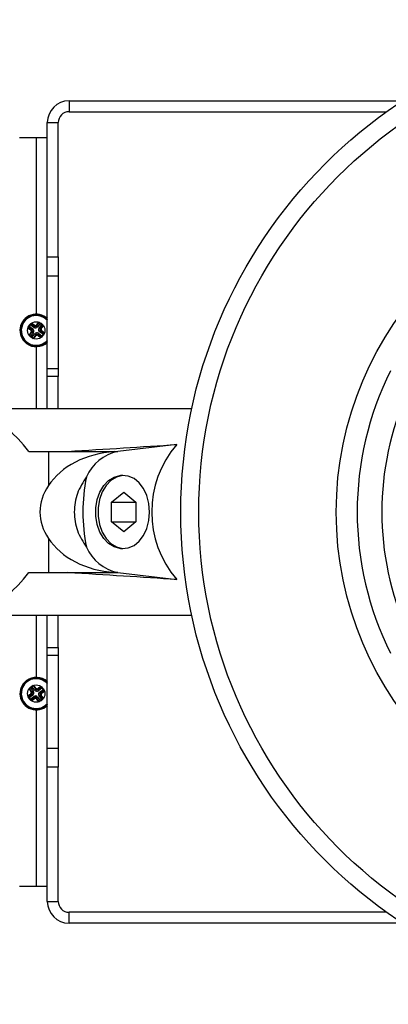
# Model space of a CAD drawing. Units: millimetres. Extents: x -5 to 599, y -5 to 425.
# Drawn here: x 436 to 450, y 266 to 303 of the extents above; entities that cross this region are included whole.
import ezdxf

# ---------------------------------------------------------------- set-up
doc = ezdxf.new("R2010")
doc.units = ezdxf.units.MM

msp = doc.modelspace()

# ---------------------------------------------------------------- linework, layer by layer
at = {"color": 0, "linetype": 'Continuous', "lineweight": 25}
for p, q in [((437.993, 299.742), (437.993, 299.342)), ((437.993, 299.742), (450.29, 299.742)), ((437.993, 299.342), (449.708, 299.342)), ((437.193, 298.942), (437.593, 298.942)), ((437.193, 293.988), (437.193, 298.942)), ((437.593, 293.988), (437.593, 298.942)), ((436.793, 298.373), (436.165, 298.373)), ((437.193, 298.373), (436.793, 298.373)), ((436.793, 291.873), (436.793, 298.373)), ((437.193, 293.988), (437.593, 293.988)), ((437.193, 293.28), (437.193, 293.988)), ((437.593, 293.988), (437.593, 293.28)), ((437.593, 293.28), (437.193, 293.28)), ((437.193, 289.866), (437.193, 293.28)), ((437.593, 293.28), (437.593, 289.866)), ((436.488, 291.388), (436.483, 291.388)), ((436.485, 291.391), (436.488, 291.388)), ((436.488, 291.388), (436.518, 291.428)), ((436.625, 291.286), (436.488, 291.388)), ((436.507, 291.437), (436.518, 291.428)), ((436.559, 291.483), (436.518, 291.428)), ((436.518, 291.428), (436.655, 291.326)), ((436.548, 291.491), (436.559, 291.483)), ((436.589, 291.523), (436.559, 291.483)), ((436.695, 291.381), (436.559, 291.483)), ((436.589, 291.523), (436.585, 291.525)), ((436.588, 291.528), (436.589, 291.523)), ((436.589, 291.523), (436.725, 291.421)), ((436.695, 291.381), (436.725, 291.421)), ((436.725, 291.421), (436.719, 291.461)), ((436.789, 291.471), (436.795, 291.431)), ((436.795, 291.431), (436.897, 291.567)), ((436.835, 291.401), (436.795, 291.431)), ((436.937, 291.537), (436.835, 291.401)), ((436.89, 291.36), (436.992, 291.496)), ((436.89, 291.36), (436.93, 291.33)), ((436.897, 291.567), (436.896, 291.572)), ((436.9, 291.571), (436.897, 291.567)), ((436.937, 291.537), (436.897, 291.567)), ((437.032, 291.467), (436.93, 291.33)), ((436.937, 291.537), (436.945, 291.549)), ((436.992, 291.496), (436.937, 291.537)), ((436.992, 291.496), (437, 291.508)), ((436.992, 291.496), (437.032, 291.467)), ((437.032, 291.467), (437.034, 291.47)), ((437.037, 291.467), (437.032, 291.467)), ((436.528, 291.079), (436.533, 291.08)), ((436.533, 291.08), (436.53, 291.076)), ((436.533, 291.08), (436.635, 291.217)), ((436.533, 291.08), (436.572, 291.05)), ((436.564, 291.039), (436.572, 291.05)), ((436.675, 291.187), (436.572, 291.05)), ((436.572, 291.05), (436.627, 291.009)), ((436.584, 291.28), (436.625, 291.286)), ((436.635, 291.217), (436.594, 291.211)), ((436.619, 290.998), (436.627, 291.009)), ((436.625, 291.286), (436.655, 291.326)), ((436.627, 291.009), (436.729, 291.146)), ((436.667, 290.979), (436.627, 291.009)), ((436.635, 291.217), (436.675, 291.187)), ((436.769, 291.116), (436.667, 290.979)), ((436.769, 291.116), (436.729, 291.146)), ((436.775, 291.075), (436.769, 291.116)), ((436.839, 291.126), (436.869, 291.166)), ((436.839, 291.126), (436.845, 291.085)), ((436.975, 291.024), (436.839, 291.126)), ((436.869, 291.166), (437.005, 291.064)), ((436.91, 291.221), (436.94, 291.26)), ((437.046, 291.118), (436.91, 291.221)), ((436.93, 291.33), (436.97, 291.336)), ((436.98, 291.266), (436.94, 291.26)), ((436.94, 291.26), (437.076, 291.158)), ((437.005, 291.064), (436.975, 291.024)), ((436.976, 291.019), (436.975, 291.024)), ((436.975, 291.024), (436.979, 291.021)), ((437.005, 291.064), (437.046, 291.118)), ((437.005, 291.064), (437.016, 291.055)), ((437.046, 291.118), (437.076, 291.158)), ((437.046, 291.118), (437.057, 291.11)), ((437.076, 291.158), (437.081, 291.159)), ((437.08, 291.155), (437.076, 291.158)), ((436.664, 290.976), (436.667, 290.979)), ((436.667, 290.979), (436.668, 290.974)), ((436.793, 288.383), (436.793, 290.673)), ((437.193, 289.866), (437.593, 289.866)), ((437.193, 289.573), (437.193, 289.866)), ((437.593, 289.573), (437.193, 289.573)), ((437.193, 288.383), (437.193, 289.573)), ((437.593, 289.866), (437.593, 289.573)), ((437.593, 288.383), (437.593, 289.573)), ((442.522, 288.383), (426.337, 288.383)), ((441.971, 287.064), (439.791, 286.8)), ((436.509, 286.809), (437.234, 286.809)), ((437.234, 286.809), (437.234, 285.548)), ((437.234, 286.809), (439.798, 286.809)), ((439.671, 286.8), (439.798, 286.809)), ((439.671, 286.8), (439.791, 286.8)), ((439.984, 285.92), (439.897, 285.916)), ((439.564, 284.94), (440.013, 285.307)), ((440.013, 285.307), (440.462, 284.94)), ((439.564, 284.207), (439.564, 284.94)), ((439.564, 284.94), (440.462, 284.94)), ((440.462, 284.94), (440.462, 284.207)), ((440.013, 283.84), (439.564, 284.207)), ((439.564, 284.207), (440.462, 284.207)), ((440.462, 284.207), (440.013, 283.84)), ((437.234, 283.599), (437.234, 282.338)), ((439.897, 283.231), (439.984, 283.227)), ((436.509, 282.338), (437.234, 282.338)), ((437.234, 282.338), (439.798, 282.338)), ((439.671, 282.346), (439.791, 282.346)), ((439.798, 282.338), (439.671, 282.346)), ((439.791, 282.346), (441.971, 282.082)), ((433.424, 280.763), (442.522, 280.763)), ((436.793, 278.473), (436.793, 280.763)), ((437.193, 279.573), (437.193, 280.763)), ((437.593, 279.573), (437.593, 280.763)), ((437.193, 279.573), (437.593, 279.573)), ((437.193, 279.28), (437.193, 279.573)), ((437.593, 279.573), (437.593, 279.28)), ((437.593, 279.28), (437.193, 279.28)), ((437.193, 275.866), (437.193, 279.28)), ((437.593, 279.28), (437.593, 275.866)), ((436.533, 278.067), (436.528, 278.067)), ((436.53, 278.07), (436.533, 278.067)), ((436.533, 278.067), (436.572, 278.096)), ((436.635, 277.93), (436.533, 278.067)), ((436.564, 278.108), (436.572, 278.096)), ((436.627, 278.137), (436.572, 278.096)), ((436.572, 278.096), (436.675, 277.96)), ((436.594, 277.936), (436.635, 277.93)), ((436.619, 278.149), (436.627, 278.137)), ((436.667, 278.167), (436.627, 278.137)), ((436.729, 278.001), (436.627, 278.137)), ((436.635, 277.93), (436.675, 277.96)), ((436.667, 278.167), (436.664, 278.171)), ((436.668, 278.172), (436.667, 278.167)), ((436.667, 278.167), (436.769, 278.031)), ((436.769, 278.031), (436.729, 278.001)), ((436.769, 278.031), (436.775, 278.071)), ((436.839, 278.021), (436.975, 278.123)), ((436.845, 278.061), (436.839, 278.021)), ((436.839, 278.021), (436.869, 277.981)), ((437.005, 278.083), (436.869, 277.981)), ((436.91, 277.926), (437.046, 278.028)), ((436.91, 277.926), (436.94, 277.886)), ((437.076, 277.988), (436.94, 277.886)), ((436.975, 278.123), (436.976, 278.128)), ((436.979, 278.125), (436.975, 278.123)), ((436.975, 278.123), (437.005, 278.083)), ((437.016, 278.091), (437.005, 278.083)), ((437.046, 278.028), (437.005, 278.083)), ((437.057, 278.037), (437.046, 278.028)), ((437.076, 277.988), (437.046, 278.028)), ((437.076, 277.988), (437.08, 277.991)), ((437.081, 277.988), (437.076, 277.988)), ((436.483, 277.759), (436.488, 277.758)), ((436.488, 277.758), (436.485, 277.755)), ((436.488, 277.758), (436.625, 277.86)), ((436.518, 277.718), (436.488, 277.758)), ((436.518, 277.718), (436.507, 277.71)), ((436.655, 277.821), (436.518, 277.718)), ((436.518, 277.718), (436.559, 277.664)), ((436.559, 277.664), (436.548, 277.655)), ((436.559, 277.664), (436.695, 277.766)), ((436.559, 277.664), (436.589, 277.624)), ((436.625, 277.86), (436.584, 277.866)), ((436.585, 277.621), (436.589, 277.624)), ((436.589, 277.624), (436.588, 277.619)), ((436.725, 277.726), (436.589, 277.624)), ((436.625, 277.86), (436.655, 277.821)), ((436.695, 277.766), (436.725, 277.726)), ((436.719, 277.685), (436.725, 277.726)), ((436.795, 277.716), (436.789, 277.675)), ((436.835, 277.746), (436.795, 277.716)), ((436.897, 277.579), (436.795, 277.716)), ((436.835, 277.746), (436.937, 277.609)), ((436.89, 277.787), (436.93, 277.817)), ((436.992, 277.65), (436.89, 277.787)), ((436.896, 277.574), (436.897, 277.579)), ((436.937, 277.609), (436.897, 277.579)), ((436.897, 277.579), (436.9, 277.576)), ((436.97, 277.811), (436.93, 277.817)), ((436.93, 277.817), (437.032, 277.68)), ((436.937, 277.609), (436.992, 277.65)), ((436.937, 277.609), (436.945, 277.598)), ((436.94, 277.886), (436.98, 277.88)), ((436.992, 277.65), (437.032, 277.68)), ((436.992, 277.65), (437, 277.639)), ((437.032, 277.68), (437.037, 277.679)), ((437.034, 277.676), (437.032, 277.68)), ((436.793, 270.773), (436.793, 277.273)), ((437.193, 275.866), (437.593, 275.866)), ((437.193, 275.159), (437.193, 275.866)), ((437.593, 275.866), (437.593, 275.159)), ((437.593, 275.159), (437.193, 275.159)), ((437.193, 270.205), (437.193, 275.159)), ((437.593, 270.205), (437.593, 275.159)), ((436.165, 270.773), (436.793, 270.773)), ((436.793, 270.773), (437.193, 270.773)), ((437.193, 270.205), (437.593, 270.205)), ((437.993, 269.405), (437.993, 269.805)), ((449.708, 269.805), (437.993, 269.805)), ((450.29, 269.405), (437.993, 269.405))]:
    msp.add_line(p, q, dxfattribs=at)
at = {"color": 0, "linetype": 'Continuous', "lineweight": 25, "flags": 128}
for points in [[(439.897, 283.231), (439.871, 283.232), (439.654, 283.286), (439.451, 283.41), (439.274, 283.596), (439.133, 283.835), (439.034, 284.114), (438.983, 284.417), (438.983, 284.729), (439.034, 285.033), (439.133, 285.311), (439.274, 285.55), (439.451, 285.737), (439.654, 285.86), (439.871, 285.914), (439.897, 285.916)], [(440.966, 284.573), (440.94, 284.884), (440.865, 285.178), (440.743, 285.439), (440.582, 285.654), (440.391, 285.81), (440.179, 285.9), (439.958, 285.918), (439.74, 285.864), (439.537, 285.74), (439.36, 285.553), (439.218, 285.314), (439.118, 285.034), (439.067, 284.73), (439.067, 284.417), (439.118, 284.113), (439.218, 283.833), (439.36, 283.593), (439.537, 283.407), (439.74, 283.283), (439.958, 283.229), (440.179, 283.247), (440.391, 283.336), (440.582, 283.493), (440.743, 283.707), (440.865, 283.969), (440.94, 284.263), (440.966, 284.573)]]:
    msp.add_lwpolyline(points, dxfattribs=at)
at = {"color": 0, "linetype": 'Continuous', "lineweight": 25}
for centre, radius in [((460.282, 284.573), 18.164), ((460.282, 284.573), 17.5), ((460.282, 284.573), 12.43), ((436.782, 291.273), 0.32), ((436.782, 277.873), 0.32)]:
    msp.add_circle(centre, radius, dxfattribs=at)
for centre, radius, start, end in [((437.993, 298.942), 0.8, 90, 180), ((437.993, 298.942), 0.4, 90, 180), ((436.782, 291.273), 0.6, 46.7331, 233.1898), ((436.782, 291.273), 0.569, 43.7423, 233.1898), ((436.782, 291.273), 0.55, 41.6079, 195.952), ((441.684, 297.852), 8.318, 231.2395, 232.1908), ((431.89, 284.768), 8.253, 54.185, 55.1437), ((443.361, 286.372), 8.318, 141.2395, 142.1908), ((430.277, 296.166), 8.253, 324.185, 325.1437), ((436.782, 291.273), 0.55, 195.952, 318.3921), ((443.287, 286.381), 8.253, 144.185, 145.1437), ((430.203, 296.175), 8.318, 321.2395, 322.1908), ((441.674, 297.778), 8.253, 234.185, 235.1437), ((431.88, 284.694), 8.318, 51.2395, 52.1908), ((436.782, 291.273), 0.6, 233.1898, 313.2669), ((436.782, 291.273), 0.569, 233.1898, 316.2577), ((460.282, 284.573), 11.657, 153.4379, 206.5621), ((460.282, 284.573), 10.749, 155.7924, 204.2076), ((433.424, 284.573), 3.81, 35.9208, 324.0792), ((444.854, 284.573), 3.81, 139.171, 220.829), ((440.087, 285.255), 1.573, 100.815, 157.1549), ((444.854, 284.573), 6.35, 168.2551, 191.7449), ((440.087, 283.892), 1.573, 202.8451, 259.185), ((436.782, 277.873), 0.6, 126.8102, 313.2669), ((436.782, 277.873), 0.569, 126.8102, 316.2577), ((436.782, 277.873), 0.55, 41.6079, 164.048), ((436.782, 277.873), 0.6, 46.7331, 126.8102), ((436.782, 277.873), 0.569, 43.7423, 126.8102), ((436.782, 277.873), 0.55, 164.048, 318.3921), ((443.34, 282.803), 8.318, 214.86, 215.8113), ((430.254, 273.012), 8.253, 37.8055, 38.7642), ((441.712, 271.315), 8.318, 124.86, 125.8113), ((431.921, 284.401), 8.253, 307.8055, 308.7642), ((441.643, 271.345), 8.253, 127.8055, 128.7642), ((431.852, 284.431), 8.318, 304.86, 305.8113), ((443.31, 282.735), 8.253, 217.8055, 218.7642), ((430.224, 272.943), 8.318, 34.86, 35.8113), ((437.993, 270.205), 0.8, 180, 270), ((437.993, 270.205), 0.4, 180, 270)]:
    msp.add_arc(centre, radius, start, end, dxfattribs=at)
for centre, major_axis, ratio, start_param, end_param in [((436.755, 291.462), (0.0144, -0.0997), 0.992433, 5.501585, 7.064785), ((436.755, 291.462), (-0.0073, 0.0506), 0.977691, 2.359993, 3.923193), ((436.97, 291.3), (-0.0997, -0.0144), 0.992433, 5.501585, 7.064785), ((436.594, 291.246), (0.0506, 0.0073), 0.977691, 5.501585, 7.064785), ((436.594, 291.246), (0.0997, 0.0144), 0.992433, 5.501585, 7.064785), ((436.809, 291.085), (-0.0144, 0.0997), 0.992433, 5.501585, 7.064785), ((436.809, 291.085), (-0.0073, 0.0506), 0.977691, 5.501585, 7.064785), ((436.97, 291.3), (0.0506, 0.0073), 0.977691, 2.359993, 3.923193), ((397.948, 284.573), (63.039, 3.803), 0.00364, 5.399581, 5.485245), ((439.926, 284.573), (2.992, 0), 0.747132, 1.656217, 2.690461), ((440.079, 284.573), (3.161, 0), 0.707107, 2.690461, 3.592725), ((439.926, 284.573), (2.992, 0), 0.747132, 3.592725, 4.626968), ((397.948, 284.573), (63.039, -3.803), 0.00364, 0.797941, 0.883604), ((436.594, 277.9), (0.0506, -0.0073), 0.977691, 5.501585, 7.064785), ((436.594, 277.9), (0.0997, -0.0144), 0.992433, 5.501585, 7.064785), ((436.809, 278.062), (-0.0144, -0.0997), 0.992433, 5.501585, 7.064785), ((436.809, 278.062), (0.0073, 0.0506), 0.977691, 2.359993, 3.923193), ((436.97, 277.846), (-0.0997, 0.0144), 0.992433, 5.501585, 7.064785), ((436.755, 277.685), (0.0144, 0.0997), 0.992433, 5.501585, 7.064785), ((436.755, 277.685), (0.0073, 0.0506), 0.977691, 5.501585, 7.064785), ((436.97, 277.846), (0.0506, -0.0073), 0.977691, 2.359993, 3.923193)]:
    msp.add_ellipse(centre, major_axis=major_axis, ratio=ratio, start_param=start_param, end_param=end_param, dxfattribs=at)
for points, knots in [([(436.719, 291.461), (436.724, 291.458), (436.734, 291.453), (436.751, 291.451), (436.767, 291.454), (436.781, 291.462), (436.787, 291.468), (436.789, 291.471)], [0, 0, 0, 0, 0.214652, 0.429372, 0.642614, 0.85523, 1, 1, 1, 1]), ([(436.594, 291.211), (436.597, 291.215), (436.603, 291.225), (436.605, 291.242), (436.601, 291.259), (436.594, 291.272), (436.587, 291.278), (436.584, 291.28)], [0, 0, 0, 0, 0.2146524, 0.4293718, 0.6426143, 0.8552299, 1, 1, 1, 1]), ([(436.845, 291.085), (436.84, 291.088), (436.83, 291.094), (436.813, 291.096), (436.797, 291.092), (436.784, 291.085), (436.777, 291.078), (436.775, 291.075)], [0, 0, 0, 0, 0.214652, 0.429372, 0.642614, 0.85523, 1, 1, 1, 1]), ([(436.97, 291.336), (436.967, 291.331), (436.962, 291.322), (436.96, 291.305), (436.963, 291.288), (436.97, 291.275), (436.977, 291.269), (436.98, 291.266)], [0, 0, 0, 0, 0.214652, 0.429372, 0.642614, 0.85523, 1, 1, 1, 1]), ([(438.637, 285.866), (438.51, 285.671), (438.258, 285.28), (438.153, 284.573), (438.258, 283.865), (438.511, 283.475), (438.637, 283.281)], [0, 0, 0, 0, 0.2501982, 0.5002338, 0.7503954, 1, 1, 1, 1]), ([(436.584, 277.866), (436.588, 277.87), (436.596, 277.878), (436.603, 277.893), (436.604, 277.91), (436.601, 277.925), (436.596, 277.933), (436.594, 277.936)], [0, 0, 0, 0, 0.214652, 0.429372, 0.642614, 0.85523, 1, 1, 1, 1]), ([(436.775, 278.071), (436.779, 278.067), (436.786, 278.059), (436.802, 278.052), (436.819, 278.051), (436.834, 278.054), (436.842, 278.059), (436.845, 278.061)], [0, 0, 0, 0, 0.214652, 0.429372, 0.642614, 0.85523, 1, 1, 1, 1]), ([(436.789, 277.675), (436.785, 277.679), (436.778, 277.688), (436.762, 277.694), (436.745, 277.696), (436.73, 277.692), (436.723, 277.687), (436.719, 277.685)], [0, 0, 0, 0, 0.214652, 0.429372, 0.642614, 0.85523, 1, 1, 1, 1]), ([(436.98, 277.88), (436.976, 277.877), (436.968, 277.869), (436.961, 277.853), (436.96, 277.836), (436.963, 277.822), (436.968, 277.814), (436.97, 277.811)], [0, 0, 0, 0, 0.214652, 0.429372, 0.642614, 0.85523, 1, 1, 1, 1])]:
    msp.add_open_spline(points, degree=3, knots=knots, dxfattribs=at)

doc.saveas('drawing.dxf')
